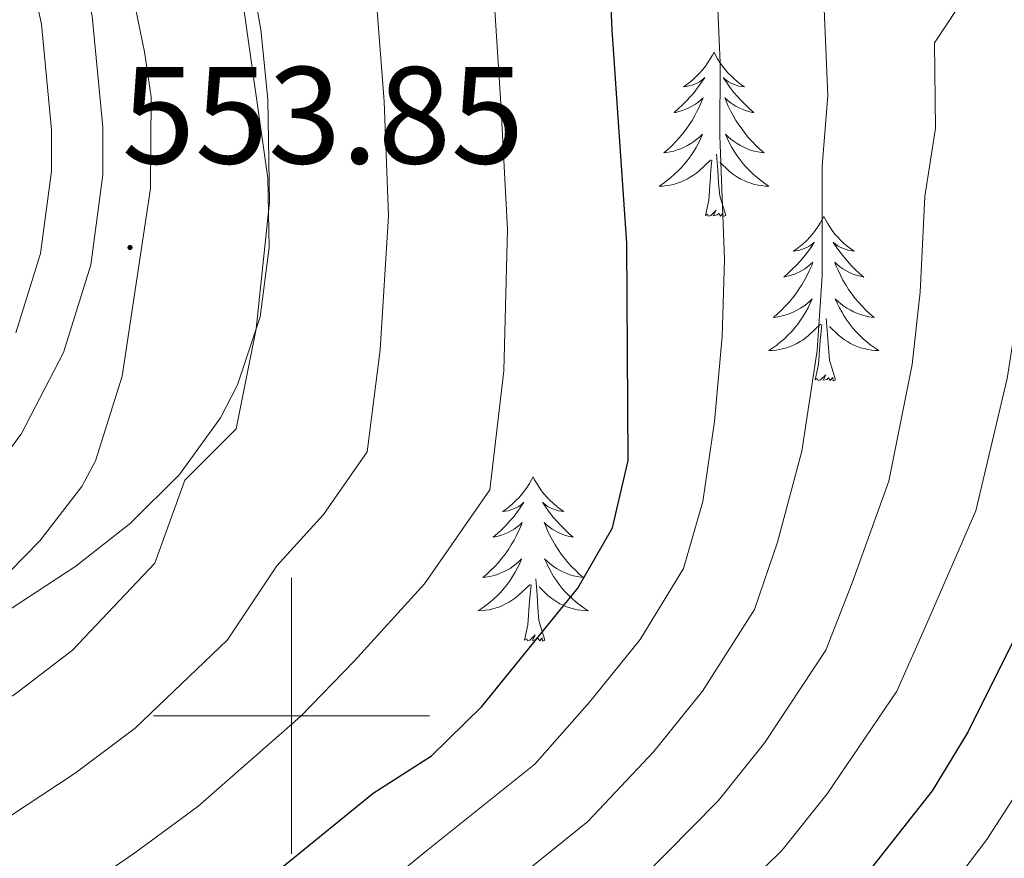
# Model space of a CAD drawing. Units: metres. Extents: x 586129 to 590621, y 4726261 to 4729287.
# Drawn here: x 587480 to 587552, y 4727990 to 4728050 of the extents above; entities that cross this region are included whole.
import ezdxf
from ezdxf.enums import TextEntityAlignment as Align

# ---------------------------------------------------------------- set-up
doc = ezdxf.new("R2010")
doc.units = ezdxf.units.M
doc.header["$MEASUREMENT"] = 0
for name, color, linetype, lineweight in [('Carátula', 7, 'Continuous', 5), ('Level 21', 19, 'Continuous', 0), ('Level 35', 92, 'Continuous', 0), ('Level 36', 19, 'Continuous', 40), ('Level 4', 36, 'Continuous', 30), ('Level 41', 19, 'Continuous', 0), ('Level 5', 36, 'Continuous', 0), ('Level 54', 13, 'Continuous', 0), ('Level 63', 7, 'Continuous', 0), ('Level 7', 1, 'Continuous', 0)]:
    doc.layers.add(name, color=color, linetype=linetype, lineweight=lineweight)
doc.styles.add('Arial', font='ARIAL.TTF', dxfattribs={"height": 0.2})

# ---------------------------------------------------------------- blocks, each defined once
blk = doc.blocks.new('5PATER')
at = {"layer": 'Carátula', "linetype": 'Continuous', "lineweight": 5}
h = blk.add_hatch(color=250, dxfattribs=at)
edge = h.paths.add_edge_path()
edge.add_ellipse((0, 0.01), major_axis=(-1.33, -1.34), ratio=0.999422, start_angle=0, end_angle=360)

msp = doc.modelspace()

# ---------------------------------------------------------------- linework, layer by layer
at = {"layer": 'Level 21', "color": 19, "linetype": 'Continuous', "lineweight": 13}
for points in [[(587476.377, 4728015.117, 553.2), (587480.417, 4728020.426, 553.53), (587483.478, 4728026.346, 553.75), (587485.469, 4728032.706, 553.86), (587486.33, 4728039.235, 553.86), (587486.341, 4728042.675, 553.81), (587485.562, 4728050.725, 554.07), (587482.435, 4728065.036, 554.85), (587481.736, 4728069.776, 554.85), (587481.566, 4728071.716, 554.85), (587482.377, 4728077.816, 555.06), (587484.428, 4728083.645, 555.23), (587487.609, 4728088.955, 555.35), (587491.799, 4728093.494, 555.4), (587496.86, 4728097.133, 555.39), (587517.771, 4728107.19, 555.44), (587530.321, 4728113.618, 555.76), (587551.992, 4728126.114, 556.84), (587589.404, 4728146.248, 559.21)], [(587480.019, 4728027.766, 553.75), (587481.82, 4728033.516, 553.86), (587482.611, 4728039.486, 553.86), (587482.621, 4728042.496, 553.81), (587481.882, 4728050.146, 554.07), (587478.765, 4728064.376, 554.85)]]:
    msp.add_polyline3d(points, dxfattribs=at)
at = {"layer": 'Level 35', "color": 92, "linetype": 'Continuous', "lineweight": 0, "ltscale": 0.5}
msp.add_polyline3d([(587476.635, 4728005.807, 563.55), (587484.386, 4728010.866, 563.67), (587488.336, 4728013.965, 563.67), (587491.886, 4728017.495, 563.67), (587494.857, 4728021.624, 563.67), (587496.097, 4728023.994, 563.67), (587497.738, 4728028.944, 563.67), (587498.389, 4728033.954, 563.67), (587498.3, 4728038.983, 563.67), (587496.562, 4728051.274, 563.67), (587492.915, 4728069.464, 563.67), (587492.196, 4728074.454, 563.67), (587492.147, 4728079.464, 563.67), (587492.337, 4728080.634, 563.67), (587494.138, 4728085.334, 563.67), (587497.288, 4728089.453, 563.67), (587501.289, 4728092.802, 563.67), (587503.299, 4728094.042, 563.67), (587553.161, 4728121.304, 563.82), (587588.283, 4728140.368, 564.85), (587616.504, 4728155.574, 566.63)], dxfattribs=at)
at = {"layer": 'Level 36', "color": 92, "linetype": 'Continuous', "lineweight": 0}
for points in [[(587530.63, 4728048.128, 0.01), (587530.52, 4728047.908, 0.01), (587530.36, 4728047.628, 0.01), (587530.19, 4728047.368, 0.01), (587530.01, 4728047.108, 0.01), (587529.82, 4728046.858, 0.01), (587529.61, 4728046.619, 0.01), (587529.39, 4728046.399, 0.01), (587529.16, 4728046.179, 0.01), (587528.92, 4728045.979, 0.01), (587528.67, 4728045.789, 0.01), (587528.41, 4728045.609, 0.01), (587528.61, 4728045.629, 0.01), (587528.81, 4728045.669, 0.01), (587529.01, 4728045.729, 0.01), (587529.21, 4728045.799, 0.01), (587529.4, 4728045.879, 0.01), (587529.58, 4728045.979, 0.01), (587529.75, 4728046.089, 0.01), (587529.96, 4728046.278, 0.01), (587529.91, 4728046.218, 0.01), (587529.68, 4728045.869, 0.01), (587529.44, 4728045.539, 0.01), (587529.179, 4728045.209, 0.01), (587528.919, 4728044.899, 0.01), (587528.639, 4728044.589, 0.01), (587528.339, 4728044.299, 0.01), (587528.039, 4728044.009, 0.01), (587527.729, 4728043.739, 0.01), (587527.849, 4728043.759, 0.01), (587528.099, 4728043.819, 0.01), (587528.339, 4728043.899, 0.01), (587528.579, 4728043.979, 0.01), (587528.809, 4728044.089, 0.01), (587529.029, 4728044.199, 0.01), (587529.249, 4728044.339, 0.01), (587529.449, 4728044.479, 0.01), (587529.649, 4728044.639, 0.01), (587529.839, 4728044.808, 0.01), (587529.749, 4728044.589, 0.01), (587529.589, 4728044.219, 0.01), (587529.419, 4728043.869, 0.01), (587529.239, 4728043.519, 0.01), (587529.039, 4728043.179, 0.01), (587528.829, 4728042.849, 0.01), (587528.599, 4728042.529, 0.01), (587528.359, 4728042.219, 0.01), (587528.109, 4728041.919, 0.01), (587527.839, 4728041.619, 0.01), (587527.569, 4728041.339, 0.01), (587527.279, 4728041.069, 0.01), (587526.989, 4728040.819, 0.01), (587527.179, 4728040.839, 0.01), (587527.449, 4728040.889, 0.01), (587527.709, 4728040.949, 0.01), (587527.969, 4728041.029, 0.01), (587528.229, 4728041.119, 0.01), (587528.469, 4728041.229, 0.01), (587528.719, 4728041.349, 0.01), (587528.949, 4728041.489, 0.01), (587529.169, 4728041.639, 0.01), (587529.389, 4728041.809, 0.01), (587529.599, 4728041.979, 0.01), (587529.789, 4728042.169, 0.01), (587529.649, 4728041.839, 0.01)], [(587530.63, 4728048.128, 0.01), (587530.74, 4728047.908, 0.01), (587530.89, 4728047.628, 0.01), (587531.06, 4728047.368, 0.01), (587531.24, 4728047.108, 0.01), (587531.44, 4728046.858, 0.01), (587531.64, 4728046.618, 0.01), (587531.86, 4728046.398, 0.01), (587532.09, 4728046.178, 0.01), (587532.329, 4728045.978, 0.01), (587532.579, 4728045.788, 0.01), (587532.839, 4728045.608, 0.01), (587532.639, 4728045.628, 0.01), (587532.439, 4728045.668, 0.01), (587532.239, 4728045.728, 0.01), (587532.049, 4728045.798, 0.01), (587531.859, 4728045.878, 0.01), (587531.68, 4728045.978, 0.01), (587531.5, 4728046.088, 0.01), (587531.3, 4728046.278, 0.01), (587531.34, 4728046.218, 0.01), (587531.57, 4728045.868, 0.01), (587531.809, 4728045.538, 0.01), (587532.069, 4728045.208, 0.01), (587532.339, 4728044.898, 0.01), (587532.619, 4728044.588, 0.01), (587532.909, 4728044.298, 0.01), (587533.209, 4728044.008, 0.01), (587533.519, 4728043.738, 0.01), (587533.399, 4728043.758, 0.01), (587533.159, 4728043.818, 0.01), (587532.909, 4728043.898, 0.01), (587532.679, 4728043.978, 0.01), (587532.449, 4728044.088, 0.01), (587532.219, 4728044.198, 0.01), (587532.009, 4728044.338, 0.01), (587531.799, 4728044.478, 0.01), (587531.599, 4728044.638, 0.01), (587531.419, 4728044.808, 0.01), (587531.499, 4728044.588, 0.01), (587531.659, 4728044.218, 0.01), (587531.829, 4728043.868, 0.01), (587532.019, 4728043.518, 0.01), (587532.219, 4728043.178, 0.01), (587532.429, 4728042.848, 0.01), (587532.659, 4728042.528, 0.01), (587532.889, 4728042.218, 0.01), (587533.139, 4728041.918, 0.01), (587533.409, 4728041.618, 0.01), (587533.679, 4728041.338, 0.01), (587533.969, 4728041.068, 0.01), (587534.269, 4728040.818, 0.01), (587534.069, 4728040.838, 0.01), (587533.799, 4728040.888, 0.01), (587533.539, 4728040.948, 0.01), (587533.279, 4728041.028, 0.01), (587533.029, 4728041.118, 0.01), (587532.779, 4728041.228, 0.01), (587532.539, 4728041.348, 0.01), (587532.299, 4728041.488, 0.01), (587532.079, 4728041.638, 0.01), (587531.859, 4728041.808, 0.01), (587531.659, 4728041.978, 0.01), (587531.459, 4728042.168, 0.01), (587531.599, 4728041.838, 0.01)], [(587529.649, 4728041.839, 0.01), (587529.499, 4728041.519, 0.01), (587529.329, 4728041.209, 0.01), (587529.139, 4728040.899, 0.01), (587528.949, 4728040.609, 0.01), (587528.739, 4728040.319, 0.01), (587528.509, 4728040.039, 0.01), (587528.279, 4728039.769, 0.01), (587528.029, 4728039.509, 0.01), (587527.769, 4728039.269, 0.01), (587527.499, 4728039.039, 0.01), (587527.228, 4728038.809, 0.01), (587526.938, 4728038.599, 0.01), (587526.648, 4728038.409, 0.01), (587526.908, 4728038.419, 0.01), (587527.178, 4728038.449, 0.01), (587527.438, 4728038.489, 0.01), (587527.698, 4728038.539, 0.01), (587527.948, 4728038.619, 0.01), (587528.198, 4728038.699, 0.01), (587528.438, 4728038.809, 0.01), (587528.678, 4728038.919, 0.01), (587528.908, 4728039.049, 0.01), (587529.138, 4728039.199, 0.01), (587529.348, 4728039.359, 0.01), (587529.549, 4728039.529, 0.01), (587530.399, 4728040.328, 0.01)], [(587531.599, 4728041.838, 0.01), (587531.759, 4728041.518, 0.01), (587531.929, 4728041.208, 0.01), (587532.109, 4728040.898, 0.01), (587532.309, 4728040.608, 0.01), (587532.519, 4728040.318, 0.01), (587532.738, 4728040.038, 0.01), (587532.978, 4728039.768, 0.01), (587533.218, 4728039.508, 0.01), (587533.478, 4728039.268, 0.01), (587533.748, 4728039.038, 0.01), (587534.028, 4728038.808, 0.01), (587534.318, 4728038.598, 0.01), (587534.608, 4728038.408, 0.01), (587534.338, 4728038.418, 0.01), (587534.078, 4728038.448, 0.01), (587533.818, 4728038.488, 0.01), (587533.558, 4728038.538, 0.01), (587533.298, 4728038.618, 0.01), (587533.048, 4728038.698, 0.01), (587532.808, 4728038.808, 0.01), (587532.568, 4728038.918, 0.01), (587532.338, 4728039.048, 0.01), (587532.118, 4728039.198, 0.01), (587531.908, 4728039.358, 0.01), (587531.698, 4728039.528, 0.01), (587531.039, 4728040.148, 0.01)], [(587531.478, 4728036.278, 0.01), (587531.048, 4728037.718, 0.01), (587530.958, 4728038.618, 0.01), (587530.908, 4728039.568, 0.01), (587530.809, 4728040.728, 0.01)], [(587530.008, 4728036.279, 0.01), (587530.248, 4728037.399, 0.01), (587530.368, 4728039.138, 0.01), (587530.408, 4728039.568, 0.01), (587530.479, 4728040.288, 0.01)], [(587531.478, 4728036.278, 0.01), (587531.298, 4728036.208, 0.01), (587531.278, 4728036.448, 0.01), (587531.098, 4728036.228, 0.01), (587530.968, 4728036.428, 0.01), (587530.848, 4728036.318, 0.01), (587530.578, 4728036.268, 0.01), (587530.778, 4728036.658, 0.01), (587530.388, 4728036.278, 0.01), (587530.208, 4728036.229, 0.01), (587530.158, 4728036.389, 0.01), (587530.008, 4728036.279, 0.01)], [(587538.588, 4728036.207, 0.01), (587538.478, 4728035.987, 0.01), (587538.317, 4728035.717, 0.01), (587538.147, 4728035.447, 0.01), (587537.967, 4728035.187, 0.01), (587537.777, 4728034.937, 0.01), (587537.567, 4728034.707, 0.01), (587537.347, 4728034.477, 0.01), (587537.117, 4728034.257, 0.01), (587536.877, 4728034.058, 0.01), (587536.627, 4728033.868, 0.01), (587536.367, 4728033.688, 0.01), (587536.567, 4728033.718, 0.01), (587536.767, 4728033.748, 0.01), (587536.967, 4728033.807, 0.01), (587537.167, 4728033.877, 0.01), (587537.357, 4728033.957, 0.01), (587537.537, 4728034.057, 0.01), (587537.707, 4728034.167, 0.01), (587537.917, 4728034.357, 0.01), (587537.867, 4728034.297, 0.01), (587537.637, 4728033.947, 0.01), (587537.397, 4728033.617, 0.01), (587537.137, 4728033.287, 0.01), (587536.877, 4728032.978, 0.01), (587536.597, 4728032.668, 0.01), (587536.297, 4728032.378, 0.01), (587535.997, 4728032.088, 0.01), (587535.687, 4728031.818, 0.01), (587535.807, 4728031.848, 0.01), (587536.057, 4728031.898, 0.01), (587536.297, 4728031.978, 0.01), (587536.537, 4728032.058, 0.01), (587536.767, 4728032.168, 0.01), (587536.987, 4728032.288, 0.01), (587537.207, 4728032.417, 0.01), (587537.407, 4728032.557, 0.01), (587537.607, 4728032.717, 0.01), (587537.797, 4728032.887, 0.01), (587537.707, 4728032.667, 0.01), (587537.547, 4728032.307, 0.01), (587537.377, 4728031.947, 0.01), (587537.197, 4728031.597, 0.01), (587536.997, 4728031.258, 0.01), (587536.787, 4728030.928, 0.01), (587536.557, 4728030.608, 0.01), (587536.317, 4728030.298, 0.01), (587536.067, 4728029.998, 0.01), (587535.797, 4728029.698, 0.01), (587535.527, 4728029.418, 0.01), (587535.236, 4728029.148, 0.01), (587534.946, 4728028.898, 0.01), (587535.136, 4728028.918, 0.01), (587535.406, 4728028.968, 0.01), (587535.666, 4728029.028, 0.01), (587535.926, 4728029.108, 0.01), (587536.186, 4728029.198, 0.01), (587536.426, 4728029.308, 0.01), (587536.676, 4728029.438, 0.01), (587536.906, 4728029.568, 0.01), (587537.127, 4728029.718, 0.01), (587537.347, 4728029.887, 0.01), (587537.557, 4728030.057, 0.01), (587537.747, 4728030.247, 0.01), (587537.607, 4728029.917, 0.01)], [(587538.588, 4728036.207, 0.01), (587538.698, 4728035.987, 0.01), (587538.847, 4728035.717, 0.01), (587539.017, 4728035.447, 0.01), (587539.197, 4728035.187, 0.01), (587539.397, 4728034.937, 0.01), (587539.597, 4728034.707, 0.01), (587539.817, 4728034.477, 0.01), (587540.047, 4728034.257, 0.01), (587540.287, 4728034.057, 0.01), (587540.537, 4728033.867, 0.01), (587540.797, 4728033.687, 0.01), (587540.597, 4728033.717, 0.01), (587540.397, 4728033.747, 0.01), (587540.197, 4728033.807, 0.01), (587540.007, 4728033.877, 0.01), (587539.817, 4728033.957, 0.01), (587539.637, 4728034.057, 0.01), (587539.457, 4728034.167, 0.01), (587539.257, 4728034.357, 0.01), (587539.297, 4728034.297, 0.01), (587539.527, 4728033.947, 0.01), (587539.767, 4728033.617, 0.01), (587540.027, 4728033.287, 0.01), (587540.297, 4728032.977, 0.01), (587540.577, 4728032.667, 0.01), (587540.867, 4728032.377, 0.01), (587541.167, 4728032.087, 0.01), (587541.477, 4728031.817, 0.01), (587541.357, 4728031.847, 0.01), (587541.117, 4728031.897, 0.01), (587540.867, 4728031.977, 0.01), (587540.637, 4728032.057, 0.01), (587540.407, 4728032.167, 0.01), (587540.177, 4728032.287, 0.01), (587539.967, 4728032.417, 0.01), (587539.757, 4728032.557, 0.01), (587539.557, 4728032.717, 0.01), (587539.377, 4728032.887, 0.01), (587539.457, 4728032.667, 0.01), (587539.617, 4728032.307, 0.01), (587539.787, 4728031.947, 0.01), (587539.977, 4728031.597, 0.01), (587540.177, 4728031.257, 0.01), (587540.387, 4728030.927, 0.01), (587540.617, 4728030.607, 0.01), (587540.846, 4728030.297, 0.01), (587541.096, 4728029.997, 0.01), (587541.366, 4728029.697, 0.01), (587541.636, 4728029.417, 0.01), (587541.926, 4728029.147, 0.01), (587542.226, 4728028.897, 0.01), (587542.026, 4728028.917, 0.01), (587541.756, 4728028.967, 0.01), (587541.496, 4728029.027, 0.01), (587541.236, 4728029.107, 0.01), (587540.986, 4728029.197, 0.01), (587540.736, 4728029.307, 0.01), (587540.496, 4728029.437, 0.01), (587540.256, 4728029.567, 0.01), (587540.036, 4728029.717, 0.01), (587539.816, 4728029.887, 0.01), (587539.616, 4728030.057, 0.01), (587539.416, 4728030.247, 0.01), (587539.556, 4728029.917, 0.01)], [(587537.607, 4728029.917, 0.01), (587537.456, 4728029.597, 0.01), (587537.286, 4728029.287, 0.01), (587537.096, 4728028.978, 0.01), (587536.906, 4728028.688, 0.01), (587536.696, 4728028.398, 0.01), (587536.466, 4728028.118, 0.01), (587536.236, 4728027.848, 0.01), (587535.986, 4728027.598, 0.01), (587535.726, 4728027.348, 0.01), (587535.456, 4728027.118, 0.01), (587535.186, 4728026.888, 0.01), (587534.896, 4728026.678, 0.01), (587534.606, 4728026.488, 0.01), (587534.866, 4728026.498, 0.01), (587535.136, 4728026.528, 0.01), (587535.396, 4728026.568, 0.01), (587535.656, 4728026.628, 0.01), (587535.906, 4728026.698, 0.01), (587536.156, 4728026.778, 0.01), (587536.396, 4728026.888, 0.01), (587536.636, 4728026.998, 0.01), (587536.866, 4728027.138, 0.01), (587537.096, 4728027.278, 0.01), (587537.306, 4728027.438, 0.01), (587537.506, 4728027.607, 0.01), (587538.356, 4728028.407, 0.01)], [(587539.556, 4728029.917, 0.01), (587539.716, 4728029.597, 0.01), (587539.886, 4728029.287, 0.01), (587540.066, 4728028.977, 0.01), (587540.266, 4728028.687, 0.01), (587540.476, 4728028.397, 0.01), (587540.696, 4728028.117, 0.01), (587540.936, 4728027.847, 0.01), (587541.176, 4728027.597, 0.01), (587541.436, 4728027.347, 0.01), (587541.706, 4728027.117, 0.01), (587541.986, 4728026.887, 0.01), (587542.276, 4728026.677, 0.01), (587542.566, 4728026.487, 0.01), (587542.296, 4728026.497, 0.01), (587542.036, 4728026.527, 0.01), (587541.776, 4728026.567, 0.01), (587541.516, 4728026.627, 0.01), (587541.256, 4728026.697, 0.01), (587541.006, 4728026.777, 0.01), (587540.766, 4728026.887, 0.01), (587540.526, 4728026.997, 0.01), (587540.296, 4728027.137, 0.01), (587540.076, 4728027.277, 0.01), (587539.866, 4728027.437, 0.01), (587539.656, 4728027.607, 0.01), (587538.996, 4728028.227, 0.01)], [(587537.966, 4728024.357, 0.01), (587538.206, 4728025.477, 0.01), (587538.326, 4728027.217, 0.01), (587538.366, 4728027.647, 0.01), (587538.436, 4728028.367, 0.01)], [(587539.435, 4728024.357, 0.01), (587539.006, 4728025.797, 0.01), (587538.916, 4728026.697, 0.01), (587538.866, 4728027.647, 0.01), (587538.766, 4728028.817, 0.01)], [(587539.435, 4728024.357, 0.01), (587539.255, 4728024.287, 0.01), (587539.236, 4728024.527, 0.01), (587539.055, 4728024.307, 0.01), (587538.926, 4728024.507, 0.01), (587538.806, 4728024.397, 0.01), (587538.536, 4728024.347, 0.01), (587538.736, 4728024.737, 0.01), (587538.346, 4728024.357, 0.01), (587538.166, 4728024.307, 0.01), (587538.116, 4728024.467, 0.01), (587537.966, 4728024.357, 0.01)], [(587517.515, 4728017.341, 0.01), (587517.405, 4728017.121, 0.01), (587517.245, 4728016.851, 0.01), (587517.075, 4728016.581, 0.01), (587516.895, 4728016.321, 0.01), (587516.705, 4728016.081, 0.01), (587516.495, 4728015.841, 0.01), (587516.275, 4728015.611, 0.01), (587516.055, 4728015.401, 0.01), (587515.815, 4728015.191, 0.01), (587515.565, 4728015.001, 0.01), (587515.305, 4728014.821, 0.01), (587515.505, 4728014.851, 0.01), (587515.705, 4728014.881, 0.01), (587515.905, 4728014.941, 0.01), (587516.105, 4728015.011, 0.01), (587516.295, 4728015.091, 0.01), (587516.475, 4728015.191, 0.01), (587516.645, 4728015.301, 0.01), (587516.855, 4728015.501, 0.01), (587516.805, 4728015.431, 0.01), (587516.585, 4728015.091, 0.01), (587516.335, 4728014.751, 0.01), (587516.085, 4728014.421, 0.01), (587515.815, 4728014.111, 0.01), (587515.535, 4728013.801, 0.01), (587515.245, 4728013.511, 0.01), (587514.935, 4728013.231, 0.01), (587514.625, 4728012.961, 0.01), (587514.745, 4728012.981, 0.01), (587514.995, 4728013.041, 0.01), (587515.235, 4728013.111, 0.01), (587515.475, 4728013.201, 0.01), (587515.705, 4728013.301, 0.01), (587515.925, 4728013.421, 0.01), (587516.145, 4728013.551, 0.01), (587516.345, 4728013.691, 0.01), (587516.545, 4728013.851, 0.01), (587516.735, 4728014.021, 0.01), (587516.645, 4728013.801, 0.01), (587516.485, 4728013.441, 0.01), (587516.315, 4728013.081, 0.01), (587516.135, 4728012.741, 0.01), (587515.934, 4728012.401, 0.01), (587515.724, 4728012.071, 0.01), (587515.494, 4728011.741, 0.01), (587515.254, 4728011.431, 0.01), (587515.004, 4728011.131, 0.01), (587514.744, 4728010.841, 0.01), (587514.464, 4728010.561, 0.01), (587514.174, 4728010.291, 0.01), (587513.884, 4728010.031, 0.01), (587514.074, 4728010.051, 0.01), (587514.344, 4728010.101, 0.01), (587514.604, 4728010.161, 0.01), (587514.864, 4728010.241, 0.01), (587515.124, 4728010.341, 0.01), (587515.364, 4728010.441, 0.01), (587515.614, 4728010.571, 0.01), (587515.844, 4728010.701, 0.01), (587516.064, 4728010.861, 0.01), (587516.284, 4728011.021, 0.01), (587516.494, 4728011.201, 0.01), (587516.684, 4728011.381, 0.01), (587516.544, 4728011.061, 0.01)], [(587517.515, 4728017.341, 0.01), (587517.625, 4728017.121, 0.01), (587517.775, 4728016.851, 0.01), (587517.945, 4728016.581, 0.01), (587518.135, 4728016.321, 0.01), (587518.325, 4728016.081, 0.01), (587518.545, 4728015.841, 0.01), (587518.755, 4728015.611, 0.01), (587518.985, 4728015.4, 0.01), (587519.225, 4728015.19, 0.01), (587519.485, 4728015, 0.01), (587519.745, 4728014.82, 0.01), (587519.545, 4728014.85, 0.01), (587519.335, 4728014.88, 0.01), (587519.135, 4728014.94, 0.01), (587518.945, 4728015.011, 0.01), (587518.755, 4728015.091, 0.01), (587518.575, 4728015.191, 0.01), (587518.405, 4728015.301, 0.01), (587518.195, 4728015.501, 0.01), (587518.235, 4728015.431, 0.01), (587518.465, 4728015.091, 0.01), (587518.705, 4728014.751, 0.01), (587518.965, 4728014.421, 0.01), (587519.235, 4728014.11, 0.01), (587519.515, 4728013.8, 0.01), (587519.805, 4728013.51, 0.01), (587520.104, 4728013.23, 0.01), (587520.424, 4728012.96, 0.01), (587520.294, 4728012.98, 0.01), (587520.054, 4728013.04, 0.01), (587519.804, 4728013.11, 0.01), (587519.574, 4728013.2, 0.01), (587519.344, 4728013.3, 0.01), (587519.115, 4728013.42, 0.01), (587518.905, 4728013.551, 0.01), (587518.695, 4728013.691, 0.01), (587518.495, 4728013.851, 0.01), (587518.315, 4728014.021, 0.01), (587518.405, 4728013.801, 0.01), (587518.555, 4728013.441, 0.01), (587518.724, 4728013.081, 0.01), (587518.914, 4728012.741, 0.01), (587519.114, 4728012.401, 0.01), (587519.324, 4728012.07, 0.01), (587519.554, 4728011.74, 0.01), (587519.784, 4728011.43, 0.01), (587520.044, 4728011.13, 0.01), (587520.304, 4728010.84, 0.01), (587520.584, 4728010.56, 0.01), (587520.864, 4728010.29, 0.01), (587521.164, 4728010.03, 0.01), (587520.964, 4728010.05, 0.01), (587520.704, 4728010.1, 0.01), (587520.434, 4728010.16, 0.01), (587520.174, 4728010.24, 0.01), (587519.924, 4728010.34, 0.01), (587519.674, 4728010.44, 0.01), (587519.434, 4728010.57, 0.01), (587519.204, 4728010.701, 0.01), (587518.974, 4728010.861, 0.01), (587518.764, 4728011.021, 0.01), (587518.554, 4728011.201, 0.01), (587518.354, 4728011.381, 0.01), (587518.504, 4728011.061, 0.01)], [(587516.544, 4728011.061, 0.01), (587516.394, 4728010.741, 0.01), (587516.224, 4728010.421, 0.01), (587516.034, 4728010.121, 0.01), (587515.844, 4728009.821, 0.01), (587515.634, 4728009.531, 0.01), (587515.404, 4728009.251, 0.01), (587515.174, 4728008.981, 0.01), (587514.924, 4728008.731, 0.01), (587514.664, 4728008.481, 0.01), (587514.404, 4728008.251, 0.01), (587514.124, 4728008.031, 0.01), (587513.834, 4728007.821, 0.01), (587513.544, 4728007.631, 0.01), (587513.804, 4728007.641, 0.01), (587514.074, 4728007.661, 0.01), (587514.334, 4728007.701, 0.01), (587514.594, 4728007.761, 0.01), (587514.844, 4728007.831, 0.01), (587515.094, 4728007.921, 0.01), (587515.344, 4728008.021, 0.01), (587515.574, 4728008.141, 0.01), (587515.804, 4728008.271, 0.01), (587516.034, 4728008.411, 0.01), (587516.244, 4728008.571, 0.01), (587516.444, 4728008.741, 0.01), (587517.294, 4728009.541, 0.01)], [(587518.504, 4728011.061, 0.01), (587518.654, 4728010.741, 0.01), (587518.824, 4728010.421, 0.01), (587519.004, 4728010.121, 0.01), (587519.204, 4728009.821, 0.01), (587519.414, 4728009.53, 0.01), (587519.634, 4728009.25, 0.01), (587519.874, 4728008.98, 0.01), (587520.114, 4728008.73, 0.01), (587520.374, 4728008.48, 0.01), (587520.644, 4728008.25, 0.01), (587520.924, 4728008.03, 0.01), (587521.213, 4728007.82, 0.01), (587521.503, 4728007.63, 0.01), (587521.233, 4728007.64, 0.01), (587520.973, 4728007.66, 0.01), (587520.713, 4728007.7, 0.01), (587520.453, 4728007.76, 0.01), (587520.194, 4728007.83, 0.01), (587519.944, 4728007.92, 0.01), (587519.704, 4728008.02, 0.01), (587519.464, 4728008.14, 0.01), (587519.234, 4728008.271, 0.01), (587519.014, 4728008.411, 0.01), (587518.804, 4728008.571, 0.01), (587518.594, 4728008.741, 0.01), (587517.944, 4728009.361, 0.01)], [(587518.373, 4728005.491, 0.01), (587517.943, 4728006.931, 0.01), (587517.854, 4728007.831, 0.01), (587517.804, 4728008.781, 0.01), (587517.704, 4728009.951, 0.01)], [(587516.903, 4728005.491, 0.01), (587517.143, 4728006.611, 0.01), (587517.264, 4728008.351, 0.01), (587517.304, 4728008.781, 0.01), (587517.374, 4728009.511, 0.01)], [(587518.373, 4728005.491, 0.01), (587518.203, 4728005.421, 0.01), (587518.183, 4728005.661, 0.01), (587517.993, 4728005.441, 0.01), (587517.863, 4728005.641, 0.01), (587517.743, 4728005.531, 0.01), (587517.473, 4728005.481, 0.01), (587517.673, 4728005.871, 0.01), (587517.283, 4728005.491, 0.01), (587517.103, 4728005.441, 0.01), (587517.063, 4728005.601, 0.01), (587516.903, 4728005.491, 0.01)]]:
    msp.add_polyline3d(points, dxfattribs=at)
at = {"layer": 'Level 4', "color": 36, "linetype": 'Continuous', "lineweight": 30}
for points in [[(587484.88, 4727978.476, 575.01), (587497.761, 4727987.764, 575.01), (587505.932, 4727994.393, 575.01), (587510.142, 4727997.102, 575.01), (587513.793, 4728000.681, 575.01), (587520.754, 4728009.26, 575.01), (587523.264, 4728013.64, 575.01), (587524.395, 4728018.51, 575.01), (587524.298, 4728034.269, 575.01), (587523.251, 4728049.709, 575.01), (587522.822, 4728060.149, 575.01), (587523.023, 4728065.169, 575.01), (587524.304, 4728070.069, 575.01), (587526.805, 4728074.399, 575.01), (587530.205, 4728078.368, 575.01), (587534.416, 4728081.887, 575.01), (587539.266, 4728084.397, 575.01), (587561.757, 4728099.403, 575.01), (587594.929, 4728120.168, 575.01), (587620.981, 4728135.023, 575.01), (587634.321, 4728141.921, 575.01)], [(587634.812, 4728087.562, 600.01), (587629.532, 4728085.023, 600.01), (587624.862, 4728083.243, 600.01), (587609.792, 4728078.916, 600.01), (587599.991, 4728074.877, 600.01), (587590.331, 4728068.149, 600.01), (587587.01, 4728064.409, 600.01), (587584.869, 4728059.58, 600.01), (587582.289, 4728055.05, 600.01), (587579.078, 4728051.151, 600.01), (587574.818, 4728047.861, 600.01), (587569.798, 4728044.922, 600.01), (587565.917, 4728041.743, 600.01), (587562.317, 4728037.893, 600.01), (587560.756, 4728033.254, 600.01), (587557.614, 4728017.884, 600.01), (587555.923, 4728012.705, 600.01), (587549.021, 4727998.836, 600.01), (587546.43, 4727994.566, 600.01), (587540.249, 4727986.707, 600.01)]]:
    msp.add_polyline3d(points, dxfattribs=at)
at = {"layer": 'Level 5', "color": 36, "linetype": 'Continuous', "lineweight": 0}
for points in [[(587612.265, 4728157.284, 560.01), (587544.741, 4728113.915, 560.01), (587536.16, 4728108.797, 560.01), (587514.299, 4728096.66, 560.01), (587505.848, 4728091.562, 560.01), (587501.638, 4728088.682, 560.01), (587497.968, 4728085.293, 560.01), (587495.457, 4728080.704, 560.01), (587494.176, 4728075.784, 560.01), (587494.115, 4728070.764, 560.01), (587494.475, 4728065.774, 560.01), (587496.213, 4728058.484, 560.01), (587497.772, 4728049.773, 560.01), (587498.281, 4728044.703, 560.01), (587498.409, 4728037.243, 560.01), (587497.448, 4728028.074, 560.01), (587495.997, 4728020.804, 560.01), (587492.286, 4728017.085, 560.01), (587490.095, 4728011.075, 560.01), (587484.125, 4728004.776, 560.01), (587480.004, 4728001.607, 560.01), (587471.444, 4727996.258, 560.01), (587462.663, 4727990.84, 560.01), (587454.143, 4727985.611, 560.01)], [(587633.19, 4728076.522, 605.01), (587627.47, 4728074.083, 605.01), (587618.01, 4728070.954, 605.01), (587609.03, 4728067.756, 605.01), (587601.609, 4728063.757, 605.01), (587597.159, 4728060.668, 605.01), (587592.788, 4728053.809, 605.01), (587589.738, 4728049.729, 605.01), (587585.407, 4728045.66, 605.01), (587579.247, 4728041.341, 605.01), (587572.126, 4728036.442, 605.01), (587567.995, 4728029.663, 605.01), (587566.404, 4728021.823, 605.01), (587564.633, 4728016.603, 605.01), (587561.812, 4728010.904, 605.01), (587558.861, 4728005.694, 605.01), (587553.96, 4727996.545, 605.01), (587550.399, 4727991.036, 605.01), (587544.358, 4727983.077, 605.01)], [(587477.046, 4728071.936, 555.01), (587482.466, 4728072.086, 555.01), (587483.626, 4728071.835, 555.01), (587484.316, 4728071.035, 555.01), (587485.155, 4728065.615, 555.01), (587487.344, 4728057.915, 555.01), (587489.352, 4728048.135, 555.01), (587489.831, 4728044.855, 555.01), (587489.78, 4728038.235, 555.01), (587487.738, 4728024.635, 555.01), (587485.797, 4728018.506, 555.01), (587484.817, 4728016.636, 555.01), (587481.756, 4728012.686, 555.01), (587479.566, 4728010.457, 555.01)], [(587551.64, 4728056.395, 590.01), (587546.599, 4728048.796, 590.01), (587546.688, 4728042.616, 590.01), (587545.907, 4728037.646, 590.01), (587545.576, 4728030.716, 590.01), (587544.985, 4728025.476, 590.01), (587543.304, 4728017.027, 590.01), (587540.643, 4728009.657, 590.01), (587538.722, 4728004.758, 590.01), (587534.301, 4727998.088, 590.01), (587530.921, 4727993.849, 590.01), (587525.32, 4727988.16, 590.01), (587517.519, 4727981.871, 590.01), (587513.479, 4727978.582, 590.01), (587507.878, 4727974.033, 590.01), (587499.408, 4727968.084, 590.01), (587495.027, 4727965.025, 590.01), (587490.417, 4727961.515, 590.01), (587482.226, 4727955.777, 590.01), (587475.066, 4727951.038, 590.01)], [(587530.721, 4728055.698, 580.01), (587531.07, 4728047.348, 580.01), (587531.049, 4728042.048, 580.01), (587531.387, 4728033.088, 580.01), (587531.216, 4728027.498, 580.01), (587530.675, 4728021.349, 580.01), (587529.814, 4728015.559, 580.01), (587528.414, 4728010.679, 580.01), (587525.273, 4728005.54, 580.01), (587521.602, 4728000.99, 580.01), (587517.632, 4727996.511, 580.01), (587509.791, 4727990.222, 580.01), (587505.591, 4727986.803, 580.01), (587501.13, 4727983.184, 580.01), (587492.429, 4727976.955, 580.01), (587488.269, 4727973.986, 580.01), (587483.249, 4727970.477, 580.01), (587474.988, 4727964.848, 580.01)], [(587471.231, 4727978.398, 570.01), (587480.401, 4727984.397, 570.01), (587488.662, 4727990.085, 570.01), (587493.212, 4727993.435, 570.01), (587500.653, 4727999.954, 570.01), (587504.544, 4728003.983, 570.01), (587509.644, 4728009.582, 570.01), (587514.375, 4728016.391, 570.01), (587515.397, 4728025.031, 570.01), (587515.668, 4728035.261, 570.01), (587515.18, 4728044.401, 570.01), (587514.621, 4728053.061, 570.01)], [(587563.699, 4728052.823, 595.01), (587558.779, 4728049.074, 595.01), (587554.458, 4728041.255, 595.01), (587553.337, 4728035.455, 595.01), (587552.666, 4728029.535, 595.01), (587551.875, 4728024.465, 595.01), (587549.613, 4728014.866, 595.01), (587546.052, 4728006.696, 595.01), (587543.871, 4728001.797, 595.01), (587538.82, 4727994.358, 595.01), (587535.58, 4727990.278, 595.01), (587529.169, 4727983.989, 595.01), (587521.388, 4727977.69, 595.01), (587517.418, 4727974.471, 595.01), (587511.247, 4727969.462, 595.01), (587502.897, 4727963.654, 595.01), (587498.416, 4727960.544, 595.01), (587493.996, 4727957.035, 595.01), (587489.916, 4727954.136, 595.01), (587485.845, 4727951.246, 595.01), (587477.695, 4727945.858, 595.01)], [(587506.202, 4728051.422, 565.01), (587506.73, 4728044.552, 565.01), (587507.039, 4728036.252, 565.01), (587506.427, 4728026.552, 565.01), (587505.496, 4728019.143, 565.01), (587502.335, 4728014.603, 565.01), (587498.945, 4728010.874, 565.01), (587495.374, 4728005.524, 565.01), (587488.663, 4727999.105, 565.01), (587484.333, 4727995.846, 565.01), (587475.922, 4727990.327, 565.01)], [(587538.62, 4728051.237, 585.01), (587538.879, 4728044.977, 585.01), (587538.478, 4728039.847, 585.01), (587538.477, 4728031.897, 585.01), (587538.096, 4728026.487, 585.01), (587536.995, 4728019.188, 585.01), (587535.234, 4728012.608, 585.01), (587533.563, 4728007.718, 585.01), (587529.792, 4728001.809, 585.01), (587526.261, 4727997.42, 585.01), (587521.481, 4727992.34, 585.01), (587513.66, 4727986.042, 585.01), (587509.53, 4727982.692, 585.01), (587504.499, 4727978.613, 585.01), (587495.919, 4727972.525, 585.01), (587491.648, 4727969.505, 585.01), (587486.828, 4727965.996, 585.01), (587478.607, 4727960.307, 585.01)]]:
    msp.add_polyline3d(points, dxfattribs=at)
at = {"layer": 'Level 54', "color": 13, "linetype": 'Continuous', "lineweight": 0}
for points in [[(587589.404, 4728146.248, 559.21), (587551.992, 4728126.114, 556.84), (587530.321, 4728113.618, 555.76), (587517.771, 4728107.19, 555.44), (587496.86, 4728097.133, 555.39), (587491.799, 4728093.494, 555.4), (587487.609, 4728088.955, 555.35), (587484.428, 4728083.645, 555.23), (587482.377, 4728077.816, 555.06), (587481.566, 4728071.716, 554.85), (587481.736, 4728069.776, 554.85), (587482.435, 4728065.036, 554.85), (587485.562, 4728050.725, 554.07), (587486.341, 4728042.675, 553.81), (587486.33, 4728039.235, 553.86), (587485.469, 4728032.706, 553.86), (587483.478, 4728026.346, 553.75), (587480.417, 4728020.426, 553.53), (587476.377, 4728015.117, 553.2)], [(587480.019, 4728027.766, 553.75), (587481.82, 4728033.516, 553.86), (587482.611, 4728039.486, 553.86), (587482.621, 4728042.496, 553.81), (587481.882, 4728050.146, 554.07), (587478.765, 4728064.376, 554.85)]]:
    msp.add_polyline3d(points, dxfattribs=at)
at = {"layer": 'Level 63', "linetype": 'Continuous', "lineweight": 0}
for points in [[(587500.01, 4727990.01, 0.01), (587500.01, 4728010.01, 0.01)], [(587490.01, 4728000.01, 0.01), (587510.01, 4728000.01, 0.01)]]:
    msp.add_polyline3d(points, dxfattribs=at)

# ---------------------------------------------------------------- block references
at = {"layer": 'Level 7', "color": 19, "linetype": 'Continuous', "lineweight": 0, "xscale": 0.09999983015004542, "yscale": 0.09999983015004542}
msp.add_blockref('5PATER', (587488.3, 4728033.96, 553.86), dxfattribs=at)

# ---------------------------------------------------------------- texts
at = {"layer": 'Level 41', "color": 19, "linetype": 'Continuous', "lineweight": 0, "style": 'Arial'}
msp.add_text('553.85', height=7, dxfattribs=at).set_placement((587487.71, 4728037.86, 553.86), align=Align.BOTTOM_LEFT)

doc.saveas('drawing.dxf')
